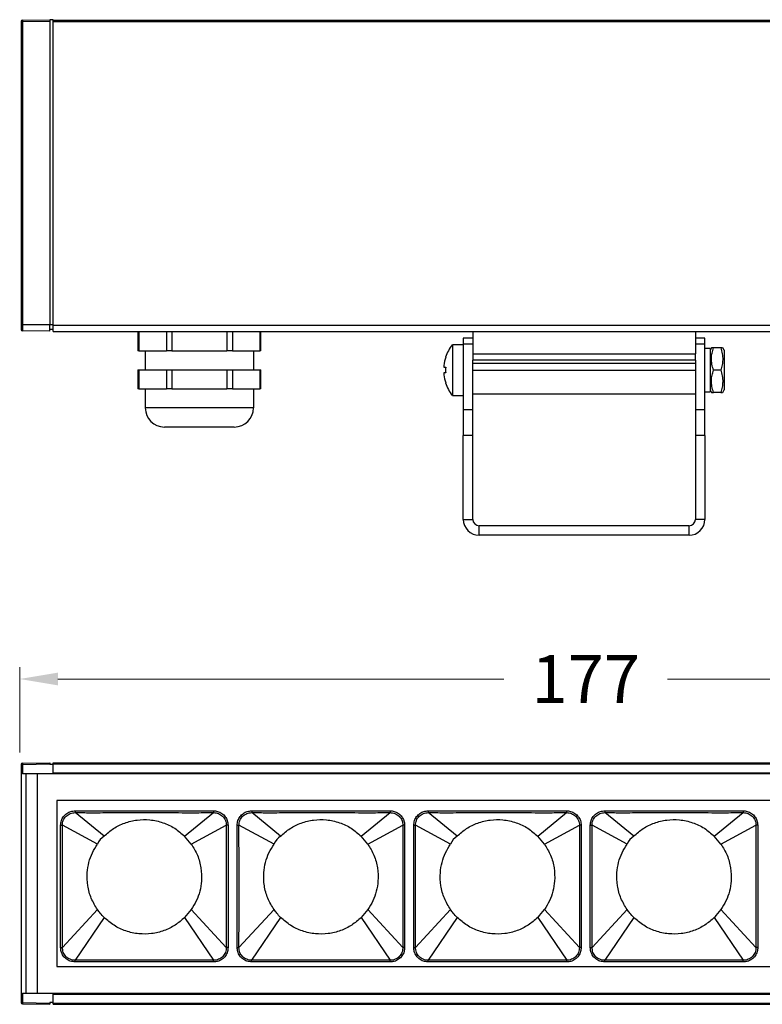
# Model space of a CAD drawing. Units: millimetres. Extents: x 40040 to 44763, y -2977 to 1012.
# Drawn here: x 42581 to 42698, y -237 to -82 of the extents above; entities that cross this region are included whole.
import ezdxf

# ---------------------------------------------------------------- set-up
doc = ezdxf.new("R2010")
doc.units = ezdxf.units.MM
doc.header["$LTSCALE"] = 0.5
doc.header["$PDSIZE"] = -1
doc.styles.add('ROMANS', font='romans.shx')
doc.dimstyles.new('3.0', dxfattribs={"dimscale": 3, "dimtxt": 2.5, "dimasz": 2, "dimexe": 0.625, "dimexo": 0.625, "dimgap": 1.25, "dimtad": 0, "dimdec": 0, "dimzin": 9, "dimdsep": 46, "dimtxsty": 'ROMANS', "dimcen": 0, "dimclrd": 130, "dimclre": 130, "dimclrt": 140, "dimadec": 1, "dimazin": 2, "dimtfac": 1, "dimtdec": 0, "dimtofl": 0, "dimtmove": 0, "dimatfit": 3, "dimfxl": 0.625, "dimtolj": 1, "dimtzin": 0, "dimlwd": 15, "dimlwe": 15, "dimarcsym": 0})

# ---------------------------------------------------------------- blocks, each defined once
blk = doc.blocks.new('*D81')
at = {"color": 130, "linetype": 'Continuous', "lineweight": 15, "transparency": 16777216}
for p, q in [((42581.13, -197.44), (42581.13, -184)), ((42759.13, -197.44), (42759.13, -184)), ((42587.13, -185.88), (42657.28, -185.88)), ((42753.13, -185.88), (42682.99, -185.88))]:
    blk.add_line(p, q, dxfattribs=at)
at = {"color": 130, "linetype": 'Continuous', "transparency": 16777216}
for points in [[(42587.13, -184.88), (42587.13, -186.88), (42581.13, -185.88)], [(42753.13, -184.88), (42753.13, -186.88), (42759.13, -185.88)]]:
    blk.add_solid(points, dxfattribs=at)
at = {"layer": 'Defpoints', "color": 0, "linetype": 'Continuous', "transparency": 16777216}
for p in [(42759.13, -185.88), (42581.13, -199.31), (42759.13, -199.31)]:
    blk.add_point(p, dxfattribs=at)
at = {"color": 140, "linetype": 'Continuous', "lineweight": 25, "transparency": 16777216, "insert": (42670.13, -185.88), "char_height": 7.5, "attachment_point": 5, "style": 'ROMANS'}
blk.add_mtext('\\A1;177', dxfattribs=at)

msp = doc.modelspace()

# ---------------------------------------------------------------- linework, layer by layer
at = {"color": 7, "linetype": 'Continuous', "lineweight": 25}
for p, q in [((42581.38, -82.48), (42581.38, -130.19)), ((42581.58, -82.48), (42581.38, -82.48)), ((42581.58, -82.28), (42585.88, -82.2)), ((42581.58, -82.48), (42585.88, -82.4)), ((42581.58, -82.48), (42581.58, -130.19)), ((42586.38, -82.19), (42585.88, -82.2)), ((42585.88, -82.2), (42585.88, -82.4)), ((42585.88, -82.4), (42585.88, -130.19)), ((42586.38, -82.19), (42586.38, -82.26)), ((42586.38, -82.46), (42586.38, -82.26)), ((42586.38, -82.26), (42753.88, -82.26)), ((42586.38, -82.46), (42753.88, -82.46)), ((42586.38, -130.25), (42586.38, -82.46)), ((42581.38, -130.19), (42581.38, -130.91)), ((42581.58, -130.19), (42581.38, -130.19)), ((42585.88, -130.19), (42581.58, -130.19)), ((42581.58, -130.19), (42581.58, -131.11)), ((42585.88, -131.19), (42581.58, -131.11)), ((42585.88, -131.19), (42585.88, -130.19)), ((42586.38, -130.19), (42585.88, -130.19)), ((42586.38, -130.89), (42585.88, -130.89)), ((42586.38, -130.25), (42753.88, -130.25)), ((42586.38, -131.25), (42586.38, -130.25)), ((42586.38, -131.25), (42753.88, -131.25)), ((42599.72, -131.25), (42599.72, -134.25)), ((42599.86, -131.25), (42599.86, -134.25)), ((42604.19, -131.25), (42604.19, -134.25)), ((42605.05, -131.25), (42605.05, -134.25)), ((42613.71, -131.25), (42613.71, -134.25)), ((42614.58, -131.25), (42614.58, -134.25)), ((42618.91, -131.25), (42618.91, -134.25)), ((42619.04, -134.25), (42619.04, -131.25)), ((42652.38, -131.25), (42652.38, -134.75)), ((42687.38, -131.25), (42687.38, -134.75)), ((42652.38, -132.3), (42650.88, -132.3)), ((42650.88, -132.3), (42650.88, -133.2)), ((42688.88, -132.3), (42687.38, -132.3)), ((42688.88, -133.2), (42688.88, -132.3)), ((42599.86, -134.25), (42599.72, -134.25)), ((42599.86, -134.25), (42604.19, -134.25)), ((42600.88, -134.25), (42600.88, -137.25)), ((42605.05, -134.25), (42604.19, -134.25)), ((42605.05, -134.25), (42613.71, -134.25)), ((42614.58, -134.25), (42613.71, -134.25)), ((42614.58, -134.25), (42618.91, -134.25)), ((42617.88, -134.25), (42617.88, -137.25)), ((42619.04, -134.25), (42618.91, -134.25)), ((42650.88, -133.3), (42649.16, -133.3)), ((42649.16, -133.3), (42649.16, -141.3)), ((42652.38, -133.2), (42650.88, -133.2)), ((42650.88, -133.2), (42650.88, -143.48)), ((42688.88, -133.2), (42687.38, -133.2)), ((42688.88, -143.48), (42688.88, -133.2)), ((42689.68, -133.9), (42688.88, -133.9)), ((42689.9, -133.8), (42689.68, -134.17)), ((42689.68, -133.9), (42689.68, -140.7)), ((42691.35, -133.8), (42690.21, -133.8)), ((42691.88, -134.17), (42691.67, -133.8)), ((42691.88, -134.17), (42691.88, -140.42)), ((42648.1, -135.28), (42648.12, -135.29)), ((42652.38, -134.75), (42687.38, -134.75)), ((42652.38, -134.75), (42652.38, -135.75)), ((42687.38, -135.75), (42652.38, -135.75)), ((42652.38, -143.48), (42652.38, -135.75)), ((42687.38, -136.25), (42652.38, -136.25)), ((42687.38, -135.75), (42687.38, -134.75)), ((42687.38, -135.75), (42687.38, -143.48)), ((42599.72, -137.25), (42599.72, -140.25)), ((42599.72, -137.25), (42599.86, -137.25)), ((42599.86, -137.25), (42599.86, -140.25)), ((42599.86, -137.25), (42602.02, -137.25)), ((42602.02, -137.25), (42604.19, -137.25)), ((42604.19, -137.25), (42604.19, -140.25)), ((42604.19, -137.25), (42605.05, -137.25)), ((42605.05, -137.25), (42605.05, -140.25)), ((42605.05, -137.25), (42609.38, -137.25)), ((42609.38, -137.25), (42613.71, -137.25)), ((42613.71, -137.25), (42613.71, -140.25)), ((42613.71, -137.25), (42614.58, -137.25)), ((42614.58, -137.25), (42614.58, -140.25)), ((42614.58, -137.25), (42616.74, -137.25)), ((42616.74, -137.25), (42618.91, -137.25)), ((42618.91, -137.25), (42618.91, -140.25)), ((42618.91, -137.25), (42619.04, -137.25)), ((42619.04, -140.25), (42619.04, -137.25)), ((42647.84, -136.86), (42648.12, -136.86)), ((42648.12, -137.74), (42647.84, -137.74)), ((42652.38, -137.3), (42687.38, -137.3)), ((42691.35, -137.3), (42690.21, -137.3)), ((42648.12, -139.3), (42648.1, -139.31)), ((42599.86, -140.25), (42599.72, -140.25)), ((42599.86, -140.25), (42602.02, -140.25)), ((42600.88, -140.25), (42600.88, -143.25)), ((42602.02, -140.25), (42604.19, -140.25)), ((42605.05, -140.25), (42604.19, -140.25)), ((42605.05, -140.25), (42609.38, -140.25)), ((42609.38, -140.25), (42613.71, -140.25)), ((42614.58, -140.25), (42613.71, -140.25)), ((42614.58, -140.25), (42616.74, -140.25)), ((42616.74, -140.25), (42618.91, -140.25)), ((42617.88, -140.25), (42617.88, -143.25)), ((42619.04, -140.25), (42618.91, -140.25)), ((42688.88, -140.7), (42689.68, -140.7)), ((42689.68, -140.42), (42689.9, -140.8)), ((42691.35, -140.8), (42690.21, -140.8)), ((42691.67, -140.8), (42691.88, -140.42)), ((42649.16, -141.3), (42650.88, -141.3)), ((42652.38, -141.05), (42687.38, -141.05)), ((42617.88, -143.25), (42600.88, -143.25)), ((42650.88, -143.48), (42650.88, -147.57)), ((42650.88, -143.48), (42652.38, -143.48)), ((42652.38, -147.57), (42652.38, -143.48)), ((42687.38, -143.48), (42688.88, -143.48)), ((42687.38, -143.48), (42687.38, -147.57)), ((42688.88, -147.57), (42688.88, -143.48)), ((42614.88, -146.25), (42603.88, -146.25)), ((42652.38, -147.57), (42650.88, -147.57)), ((42650.88, -160.78), (42650.88, -147.57)), ((42652.38, -160.78), (42652.38, -147.57)), ((42688.88, -147.57), (42687.38, -147.57)), ((42687.38, -147.57), (42687.38, -160.78)), ((42688.88, -147.57), (42688.88, -160.78)), ((42650.88, -160.78), (42652.38, -160.78)), ((42688.88, -160.78), (42687.38, -160.78)), ((42653.38, -163.28), (42653.38, -161.78)), ((42686.38, -161.78), (42653.38, -161.78)), ((42686.38, -163.28), (42686.38, -161.78)), ((42686.38, -163.28), (42653.38, -163.28)), ((42581.58, -199.31), (42581.38, -199.31)), ((42581.38, -199.31), (42581.38, -200.74)), ((42581.58, -199.11), (42585.88, -199.04)), ((42581.58, -199.31), (42585.88, -199.24)), ((42581.58, -199.31), (42581.58, -200.74)), ((42585.88, -199.04), (42585.88, -199.24)), ((42585.88, -199.24), (42585.88, -199.34)), ((42586.38, -199.34), (42585.88, -199.34)), ((42586.38, -199.24), (42586.38, -199.04)), ((42586.38, -199.04), (42753.88, -199.04)), ((42586.38, -199.24), (42753.88, -199.24)), ((42586.38, -199.24), (42586.38, -199.34)), ((42586.38, -200.74), (42586.38, -199.34)), ((42581.58, -200.74), (42581.38, -200.74)), ((42581.38, -200.74), (42581.38, -235.34)), ((42581.58, -200.74), (42586.38, -200.74)), ((42582.08, -200.74), (42582.08, -235.34)), ((42756.38, -200.79), (42583.88, -200.79)), ((42583.88, -200.79), (42583.88, -235.29)), ((42586.38, -200.64), (42753.88, -200.64)), ((42586.95, -204.99), (42586.95, -231.09)), ((42753.31, -204.99), (42586.95, -204.99)), ((42589.86, -206.6), (42589.86, -206.89)), ((42594.4, -210.59), (42589.86, -206.89)), ((42607.06, -210.59), (42611.61, -206.89)), ((42611.61, -206.6), (42611.61, -206.89)), ((42617.62, -206.6), (42617.62, -206.89)), ((42622.16, -210.59), (42617.62, -206.89)), ((42634.82, -210.59), (42639.37, -206.89)), ((42634.82, -210.59), (42639.37, -206.89)), ((42639.37, -206.6), (42639.37, -206.89)), ((42639.37, -206.6), (42639.37, -206.89)), ((42645.38, -206.6), (42645.38, -206.89)), ((42649.92, -210.59), (42645.38, -206.89)), ((42662.58, -210.59), (42667.13, -206.89)), ((42662.58, -210.59), (42667.13, -206.89)), ((42667.13, -206.6), (42667.13, -206.89)), ((42667.13, -206.6), (42667.13, -206.89)), ((42673.14, -206.6), (42673.14, -206.89)), ((42677.68, -210.59), (42673.14, -206.89)), ((42690.34, -210.59), (42694.89, -206.89)), ((42690.34, -210.59), (42694.89, -206.89)), ((42694.89, -206.6), (42694.89, -206.89)), ((42694.89, -206.6), (42694.89, -206.89)), ((42587.57, -208.89), (42587.85, -208.89)), ((42593.36, -211.83), (42587.85, -208.89)), ((42608.11, -211.83), (42613.62, -208.89)), ((42613.9, -208.89), (42613.62, -208.89)), ((42615.33, -208.89), (42615.61, -208.89)), ((42621.12, -211.83), (42615.61, -208.89)), ((42635.87, -211.83), (42641.38, -208.89)), ((42641.66, -208.89), (42641.38, -208.89)), ((42643.09, -208.89), (42643.37, -208.89)), ((42648.88, -211.83), (42643.37, -208.89)), ((42663.63, -211.83), (42669.14, -208.89)), ((42669.42, -208.89), (42669.14, -208.89)), ((42670.85, -208.89), (42671.13, -208.89)), ((42676.64, -211.83), (42671.13, -208.89)), ((42691.39, -211.83), (42696.9, -208.89)), ((42697.18, -208.89), (42696.9, -208.89)), ((42593.36, -222.14), (42587.85, -228.09)), ((42608.11, -222.14), (42613.62, -228.09)), ((42621.12, -222.14), (42615.61, -228.09)), ((42635.87, -222.14), (42641.38, -228.09)), ((42648.88, -222.14), (42643.37, -228.09)), ((42663.63, -222.14), (42669.14, -228.09)), ((42676.64, -222.14), (42671.13, -228.09)), ((42691.39, -222.14), (42696.9, -228.09)), ((42594.4, -223.39), (42589.84, -230.1)), ((42607.06, -223.39), (42611.62, -230.1)), ((42622.16, -223.39), (42617.6, -230.1)), ((42634.82, -223.39), (42639.38, -230.1)), ((42649.92, -223.39), (42645.36, -230.1)), ((42662.58, -223.39), (42667.14, -230.1)), ((42677.68, -223.39), (42673.12, -230.1)), ((42690.34, -223.39), (42694.9, -230.1)), ((42587.57, -228.09), (42587.85, -228.09)), ((42613.9, -228.09), (42613.62, -228.09)), ((42615.33, -228.09), (42615.61, -228.09)), ((42641.66, -228.09), (42641.38, -228.09)), ((42643.09, -228.09), (42643.37, -228.09)), ((42669.42, -228.09), (42669.14, -228.09)), ((42670.85, -228.09), (42671.13, -228.09)), ((42697.18, -228.09), (42696.9, -228.09)), ((42589.84, -230.37), (42589.84, -230.1)), ((42611.62, -230.37), (42611.62, -230.1)), ((42617.6, -230.37), (42617.6, -230.1)), ((42639.38, -230.37), (42639.38, -230.1)), ((42645.36, -230.37), (42645.36, -230.1)), ((42667.14, -230.37), (42667.14, -230.1)), ((42673.12, -230.37), (42673.12, -230.1)), ((42694.9, -230.37), (42694.9, -230.1)), ((42586.95, -231.09), (42753.31, -231.09)), ((42581.38, -235.34), (42581.38, -236.76)), ((42581.38, -235.34), (42581.58, -235.34)), ((42581.58, -235.34), (42581.58, -236.76)), ((42586.38, -235.34), (42581.58, -235.34)), ((42583.88, -235.29), (42756.38, -235.29)), ((42586.38, -236.74), (42586.38, -235.34)), ((42581.58, -236.76), (42581.38, -236.76)), ((42581.58, -236.76), (42585.88, -236.84)), ((42586.38, -236.74), (42585.88, -236.74)), ((42585.88, -236.74), (42585.88, -236.84)), ((42585.88, -236.84), (42585.88, -237.04)), ((42586.38, -235.44), (42753.88, -235.44)), ((42586.38, -236.84), (42586.38, -236.74)), ((42586.38, -236.84), (42753.88, -236.84)), ((42586.38, -237.04), (42586.38, -236.84)), ((42581.58, -236.96), (42585.88, -237.04)), ((42586.38, -237.04), (42753.88, -237.04))]:
    msp.add_line(p, q, dxfattribs=at)
for centre, radius, start, end in [((42581.58, -82.48), 0.2, 91, 180), ((42584.45, -82.38), 2.87, 178.0016, 181.9984), ((42581.58, -130.91), 0.2, 180, 269), ((42654.28, -137.3), 6.5, 142.0201, 161.9398), ((42654.28, -137.3), 6.49, 161.9676, 173.4478), ((42655.44, -137.3), 7.34, 176.5636, 183.4364), ((42654.28, -137.3), 6.49, 186.5522, 198.0324), ((42654.28, -137.3), 6.5, 198.0602, 217.9799), ((42603.88, -143.25), 3, 180, 270), ((42614.88, -143.25), 3, 270, 0), ((42653.38, -160.78), 2.5, 180, 270), ((42653.38, -160.78), 1, 180, 270), ((42686.38, -160.78), 2.5, 270, 0), ((42686.38, -160.78), 1, 270, 0), ((42581.58, -199.31), 0.2, 91, 180), ((42584.45, -199.21), 2.87, 178.0016, 181.9984), ((42581.58, -236.76), 0.2, 180, 269), ((42584.45, -236.86), 2.87, 178.0016, 181.9984)]:
    msp.add_arc(centre, radius, start, end, dxfattribs=at)
for centre, radius, start, end in [((42595.99, -212.99), 2.88, 123.4603, 156.2897), ((42536.79, -270.88), 92.59, 39.6217, 40.6283), ((42623.75, -212.99), 2.88, 123.4603, 156.2897), ((42564.55, -270.88), 92.59, 39.6217, 40.6283), ((42651.51, -212.99), 2.88, 123.4603, 156.2897), ((42592.31, -270.88), 92.59, 39.6217, 40.6283), ((42679.27, -212.99), 2.88, 123.4603, 156.2897), ((42620.07, -270.88), 92.59, 39.6217, 40.6283), ((42618.78, -231.84), 14.44, 137.7067, 144.1786), ((42646.54, -231.84), 14.44, 137.7067, 144.1786), ((42674.3, -231.84), 14.44, 137.7067, 144.1786), ((42702.06, -231.84), 14.44, 137.7067, 144.1786)]:
    msp.add_arc(centre, radius, start, end)
for points, knots in [([(42690.21, -137.3), (42690.12, -136.99), (42689.94, -136.38), (42689.87, -135.47), (42689.97, -134.6), (42690.13, -134.07), (42690.21, -133.8)], [0, 0, 0, 0, 0.264593, 0.534922, 0.76533, 1, 1, 1, 1]), ([(42690.21, -133.8), (42690.08, -133.8), (42689.91, -133.8), (42689.92, -133.8), (42689.92, -133.8)], [0, 0, 0, 0, 0.722061, 1, 1, 1, 1]), ([(42691.35, -133.8), (42691.44, -134.1), (42691.63, -134.72), (42691.69, -135.63), (42691.6, -136.49), (42691.44, -137.03), (42691.35, -137.3)], [0, 0, 0, 0, 0.264593, 0.534922, 0.76533, 1, 1, 1, 1]), ([(42691.64, -133.8), (42691.65, -133.8), (42691.66, -133.8), (42691.48, -133.8), (42691.35, -133.8)], [0, 0, 0, 0, 0.27791, 1, 1, 1, 1]), ([(42647.84, -136.56), (42647.84, -136.59), (42647.83, -136.66), (42647.83, -136.75), (42647.83, -136.81), (42647.83, -136.85), (42647.84, -136.86), (42647.84, -136.86)], [0, 0, 0, 0, 0.213614, 0.427296, 0.639458, 0.850959, 1, 1, 1, 1]), ([(42647.84, -137.74), (42647.84, -137.74), (42647.83, -137.75), (42647.83, -137.8), (42647.83, -137.87), (42647.83, -137.96), (42647.84, -138.01), (42647.84, -138.04)], [0, 0, 0, 0, 0.213614, 0.427296, 0.639458, 0.850959, 1, 1, 1, 1]), ([(42690.21, -140.8), (42690.12, -140.49), (42689.94, -139.88), (42689.87, -138.97), (42689.97, -138.1), (42690.13, -137.57), (42690.21, -137.3)], [0, 0, 0, 0, 0.264593, 0.534922, 0.76533, 1, 1, 1, 1]), ([(42691.35, -137.3), (42691.44, -137.6), (42691.63, -138.22), (42691.69, -139.13), (42691.6, -139.99), (42691.44, -140.53), (42691.35, -140.8)], [0, 0, 0, 0, 0.264593, 0.534922, 0.76533, 1, 1, 1, 1]), ([(42689.92, -140.8), (42689.92, -140.8), (42689.91, -140.8), (42690.08, -140.8), (42690.21, -140.8)], [0, 0, 0, 0, 0.27791, 1, 1, 1, 1]), ([(42691.35, -140.8), (42691.48, -140.8), (42691.66, -140.8), (42691.65, -140.8), (42691.65, -140.8)], [0, 0, 0, 0, 0.722061, 1, 1, 1, 1]), ([(42587.57, -208.89), (42587.59, -208.63), (42587.64, -208.14), (42588, -207.49), (42588.51, -207), (42589.16, -206.67), (42589.62, -206.63), (42589.86, -206.6)], [0, 0, 0, 0, 0.210555, 0.407779, 0.609556, 0.801657, 1, 1, 1, 1]), ([(42587.85, -208.89), (42587.86, -208.75), (42587.87, -208.49), (42587.98, -208.11), (42588.17, -207.76), (42588.42, -207.45), (42588.73, -207.21), (42589.2, -206.96), (42589.6, -206.92), (42589.86, -206.89)], [0, 0, 0, 0, 0.125192, 0.250409, 0.375672, 0.500951, 0.626161, 0.751299, 1, 1, 1, 1]), ([(42589.86, -206.6), (42590.19, -206.6), (42590.94, -206.6), (42592.21, -206.6), (42593.78, -206.6), (42595.61, -206.6), (42597.68, -206.6), (42599.89, -206.59), (42602.2, -206.59), (42604.43, -206.6), (42606.4, -206.6), (42608.05, -206.6), (42609.39, -206.6), (42610.54, -206.6), (42611.25, -206.6), (42611.61, -206.6)], [0, 0, 0, 0, 0.04613, 0.10333, 0.174539, 0.263458, 0.355853, 0.459187, 0.568529, 0.674435, 0.766564, 0.841424, 0.901839, 0.951038, 1, 1, 1, 1]), ([(42589.86, -206.89), (42590.17, -206.89), (42590.87, -206.9), (42592.03, -206.9), (42593.47, -206.9), (42595.22, -206.9), (42597.31, -206.89), (42599.69, -206.89), (42602.27, -206.89), (42604.8, -206.9), (42607.05, -206.9), (42608.85, -206.9), (42610.31, -206.9), (42611.18, -206.89), (42611.61, -206.89)], [0, 0, 0, 0, 0.043144, 0.095936, 0.160838, 0.240705, 0.338134, 0.44945, 0.568524, 0.694222, 0.798438, 0.879174, 0.94182, 1, 1, 1, 1]), ([(42611.61, -206.6), (42611.82, -206.62), (42612.28, -206.66), (42612.94, -206.98), (42613.47, -207.5), (42613.83, -208.15), (42613.87, -208.64), (42613.9, -208.89)], [0, 0, 0, 0, 0.176957, 0.390496, 0.594893, 0.791197, 1, 1, 1, 1]), ([(42611.61, -206.89), (42611.87, -206.92), (42612.27, -206.96), (42612.73, -207.21), (42613.04, -207.45), (42613.3, -207.76), (42613.48, -208.11), (42613.6, -208.49), (42613.61, -208.75), (42613.62, -208.89)], [0, 0, 0, 0, 0.24878, 0.373954, 0.49924, 0.624472, 0.749701, 0.87486, 1, 1, 1, 1]), ([(42615.33, -208.89), (42615.35, -208.63), (42615.4, -208.14), (42615.76, -207.49), (42616.27, -207), (42616.92, -206.67), (42617.38, -206.63), (42617.62, -206.6)], [0, 0, 0, 0, 0.210555, 0.407779, 0.609556, 0.801657, 1, 1, 1, 1]), ([(42615.61, -208.89), (42615.62, -208.75), (42615.63, -208.49), (42615.74, -208.11), (42615.93, -207.76), (42616.18, -207.45), (42616.49, -207.21), (42616.96, -206.96), (42617.36, -206.92), (42617.62, -206.89)], [0, 0, 0, 0, 0.125192, 0.250409, 0.375672, 0.500951, 0.626161, 0.751299, 1, 1, 1, 1]), ([(42617.62, -206.6), (42617.95, -206.6), (42618.7, -206.6), (42619.97, -206.6), (42621.54, -206.6), (42623.37, -206.6), (42625.44, -206.6), (42627.65, -206.59), (42629.96, -206.59), (42632.19, -206.6), (42634.16, -206.6), (42635.81, -206.6), (42637.15, -206.6), (42638.3, -206.6), (42639.01, -206.6), (42639.37, -206.6)], [0, 0, 0, 0, 0.04613, 0.10333, 0.174539, 0.263458, 0.355853, 0.459187, 0.568529, 0.674435, 0.766564, 0.841424, 0.901839, 0.951038, 1, 1, 1, 1]), ([(42617.62, -206.89), (42617.93, -206.89), (42618.63, -206.9), (42619.79, -206.9), (42621.23, -206.9), (42622.98, -206.9), (42625.07, -206.89), (42627.45, -206.89), (42630.03, -206.89), (42632.56, -206.9), (42634.81, -206.9), (42636.61, -206.9), (42638.07, -206.9), (42638.94, -206.89), (42639.37, -206.89)], [0, 0, 0, 0, 0.043144, 0.095936, 0.160838, 0.240705, 0.338134, 0.44945, 0.568524, 0.694222, 0.798438, 0.879174, 0.94182, 1, 1, 1, 1]), ([(42639.37, -206.6), (42639.58, -206.62), (42640.04, -206.66), (42640.7, -206.98), (42641.23, -207.5), (42641.59, -208.15), (42641.63, -208.64), (42641.66, -208.89)], [0, 0, 0, 0, 0.1769575, 0.3904957, 0.5948926, 0.7911967, 1, 1, 1, 1]), ([(42639.37, -206.89), (42639.63, -206.92), (42640.03, -206.96), (42640.49, -207.21), (42640.8, -207.45), (42641.06, -207.76), (42641.24, -208.11), (42641.36, -208.49), (42641.37, -208.75), (42641.38, -208.89)], [0, 0, 0, 0, 0.24878, 0.373954, 0.49924, 0.624472, 0.749701, 0.87486, 1, 1, 1, 1]), ([(42643.09, -208.89), (42643.11, -208.63), (42643.16, -208.14), (42643.52, -207.49), (42644.03, -207), (42644.68, -206.67), (42645.14, -206.63), (42645.38, -206.6)], [0, 0, 0, 0, 0.2105545, 0.4077793, 0.6095559, 0.8016568, 1, 1, 1, 1]), ([(42643.37, -208.89), (42643.38, -208.75), (42643.39, -208.49), (42643.5, -208.11), (42643.69, -207.76), (42643.94, -207.45), (42644.25, -207.21), (42644.72, -206.96), (42645.12, -206.92), (42645.38, -206.89)], [0, 0, 0, 0, 0.1251922, 0.2504087, 0.3756719, 0.5009514, 0.6261614, 0.7512991, 1, 1, 1, 1]), ([(42645.38, -206.6), (42645.71, -206.6), (42646.46, -206.6), (42647.73, -206.6), (42649.3, -206.6), (42651.13, -206.6), (42653.2, -206.6), (42655.41, -206.59), (42657.72, -206.59), (42659.95, -206.6), (42661.92, -206.6), (42663.57, -206.6), (42664.91, -206.6), (42666.06, -206.6), (42666.77, -206.6), (42667.13, -206.6)], [0, 0, 0, 0, 0.04613, 0.10333, 0.174539, 0.263458, 0.355853, 0.459187, 0.568529, 0.674435, 0.766564, 0.841424, 0.901839, 0.951038, 1, 1, 1, 1]), ([(42645.38, -206.89), (42645.69, -206.89), (42646.39, -206.9), (42647.55, -206.9), (42648.99, -206.9), (42650.74, -206.9), (42652.83, -206.89), (42655.21, -206.89), (42657.79, -206.89), (42660.32, -206.9), (42662.57, -206.9), (42664.37, -206.9), (42665.83, -206.9), (42666.7, -206.89), (42667.13, -206.89)], [0, 0, 0, 0, 0.043144, 0.095936, 0.160838, 0.240705, 0.338134, 0.44945, 0.568524, 0.694222, 0.798438, 0.879174, 0.94182, 1, 1, 1, 1]), ([(42667.13, -206.6), (42667.34, -206.62), (42667.8, -206.66), (42668.46, -206.98), (42668.99, -207.5), (42669.35, -208.15), (42669.39, -208.64), (42669.42, -208.89)], [0, 0, 0, 0, 0.176957, 0.390496, 0.594893, 0.791197, 1, 1, 1, 1]), ([(42667.13, -206.89), (42667.39, -206.92), (42667.79, -206.96), (42668.25, -207.21), (42668.56, -207.45), (42668.82, -207.76), (42669, -208.11), (42669.12, -208.49), (42669.13, -208.75), (42669.14, -208.89)], [0, 0, 0, 0, 0.24878, 0.373954, 0.49924, 0.624472, 0.749701, 0.87486, 1, 1, 1, 1]), ([(42670.85, -208.89), (42670.87, -208.63), (42670.92, -208.14), (42671.28, -207.49), (42671.79, -207), (42672.44, -206.67), (42672.9, -206.63), (42673.14, -206.6)], [0, 0, 0, 0, 0.210555, 0.407779, 0.609556, 0.801657, 1, 1, 1, 1]), ([(42671.13, -208.89), (42671.14, -208.75), (42671.15, -208.49), (42671.26, -208.11), (42671.45, -207.76), (42671.7, -207.45), (42672.01, -207.21), (42672.48, -206.96), (42672.88, -206.92), (42673.14, -206.89)], [0, 0, 0, 0, 0.125192, 0.250409, 0.375672, 0.500951, 0.626161, 0.751299, 1, 1, 1, 1]), ([(42673.14, -206.6), (42673.47, -206.6), (42674.22, -206.6), (42675.49, -206.6), (42677.06, -206.6), (42678.89, -206.6), (42680.96, -206.6), (42683.17, -206.59), (42685.48, -206.59), (42687.71, -206.6), (42689.68, -206.6), (42691.33, -206.6), (42692.67, -206.6), (42693.82, -206.6), (42694.53, -206.6), (42694.89, -206.6)], [0, 0, 0, 0, 0.0461299, 0.1033302, 0.1745388, 0.2634578, 0.3558528, 0.4591868, 0.5685291, 0.6744351, 0.7665642, 0.8414237, 0.9018392, 0.9510381, 1, 1, 1, 1]), ([(42673.14, -206.89), (42673.45, -206.89), (42674.15, -206.9), (42675.31, -206.9), (42676.75, -206.9), (42678.5, -206.9), (42680.59, -206.89), (42682.97, -206.89), (42685.55, -206.89), (42688.08, -206.9), (42690.33, -206.9), (42692.13, -206.9), (42693.59, -206.9), (42694.46, -206.89), (42694.89, -206.89)], [0, 0, 0, 0, 0.043144, 0.095936, 0.160838, 0.240705, 0.338134, 0.44945, 0.568524, 0.694222, 0.798438, 0.879174, 0.94182, 1, 1, 1, 1]), ([(42694.89, -206.6), (42695.1, -206.62), (42695.56, -206.66), (42696.22, -206.98), (42696.75, -207.5), (42697.11, -208.15), (42697.15, -208.64), (42697.18, -208.89)], [0, 0, 0, 0, 0.176957, 0.390496, 0.594893, 0.791197, 1, 1, 1, 1]), ([(42694.89, -206.89), (42695.15, -206.92), (42695.55, -206.96), (42696.01, -207.21), (42696.32, -207.45), (42696.58, -207.76), (42696.76, -208.11), (42696.88, -208.49), (42696.89, -208.75), (42696.9, -208.89)], [0, 0, 0, 0, 0.24878, 0.373954, 0.49924, 0.624472, 0.749701, 0.87486, 1, 1, 1, 1]), ([(42587.57, -228.09), (42587.57, -227.53), (42587.57, -226.32), (42587.57, -224.36), (42587.57, -222.18), (42587.57, -219.73), (42587.57, -217.24), (42587.57, -214.9), (42587.57, -212.98), (42587.57, -211.43), (42587.57, -210.1), (42587.57, -209.29), (42587.57, -208.89)], [0, 0, 0, 0, 0.087988, 0.189345, 0.305787, 0.4277, 0.57239, 0.694353, 0.793521, 0.872821, 0.936821, 1, 1, 1, 1]), ([(42587.85, -228.09), (42587.85, -227.53), (42587.85, -226.32), (42587.86, -224.36), (42587.86, -222.18), (42587.86, -219.73), (42587.86, -217.24), (42587.86, -214.9), (42587.86, -212.98), (42587.85, -211.43), (42587.85, -210.1), (42587.85, -209.29), (42587.85, -208.89)], [0, 0, 0, 0, 0.08799, 0.18935, 0.305791, 0.427702, 0.572388, 0.694349, 0.793516, 0.872817, 0.936819, 1, 1, 1, 1]), ([(42594.4, -210.59), (42594.88, -210.17), (42595.85, -209.32), (42597.63, -208.47), (42599.58, -207.99), (42601.63, -207.95), (42603.66, -208.4), (42605.54, -209.26), (42606.56, -210.15), (42607.06, -210.59)], [0, 0, 0, 0, 0.135419, 0.275325, 0.417971, 0.561614, 0.711235, 0.858033, 1, 1, 1, 1]), ([(42613.62, -208.89), (42613.62, -209.45), (42613.61, -210.66), (42613.61, -212.61), (42613.61, -214.78), (42613.61, -217.23), (42613.61, -219.72), (42613.61, -222.07), (42613.61, -224), (42613.61, -225.55), (42613.62, -226.87), (42613.62, -227.69), (42613.62, -228.09)], [0, 0, 0, 0, 0.087792, 0.188919, 0.305187, 0.427073, 0.57188, 0.694016, 0.793314, 0.87269, 0.936748, 1, 1, 1, 1]), ([(42613.9, -208.89), (42613.9, -209.45), (42613.9, -210.66), (42613.9, -212.61), (42613.9, -214.78), (42613.9, -217.23), (42613.9, -219.72), (42613.9, -222.07), (42613.9, -224), (42613.9, -225.55), (42613.9, -226.87), (42613.9, -227.69), (42613.9, -228.09)], [0, 0, 0, 0, 0.08779, 0.188914, 0.305183, 0.42707, 0.571882, 0.694021, 0.793319, 0.872694, 0.936751, 1, 1, 1, 1]), ([(42615.33, -228.09), (42615.33, -227.53), (42615.33, -226.32), (42615.33, -224.36), (42615.33, -222.18), (42615.33, -219.73), (42615.33, -217.24), (42615.33, -214.9), (42615.33, -212.98), (42615.33, -211.43), (42615.33, -210.1), (42615.33, -209.29), (42615.33, -208.89)], [0, 0, 0, 0, 0.087988, 0.189345, 0.305787, 0.4277, 0.57239, 0.694353, 0.793521, 0.872821, 0.936821, 1, 1, 1, 1]), ([(42615.61, -228.09), (42615.61, -227.53), (42615.61, -226.32), (42615.62, -224.36), (42615.62, -222.18), (42615.62, -219.73), (42615.62, -217.24), (42615.62, -214.9), (42615.62, -212.98), (42615.61, -211.43), (42615.61, -210.1), (42615.61, -209.29), (42615.61, -208.89)], [0, 0, 0, 0, 0.08799, 0.18935, 0.305791, 0.427702, 0.572388, 0.694349, 0.793516, 0.872817, 0.936819, 1, 1, 1, 1]), ([(42622.16, -210.59), (42622.64, -210.17), (42623.61, -209.32), (42625.39, -208.47), (42627.34, -207.99), (42629.39, -207.95), (42631.42, -208.4), (42633.3, -209.26), (42634.32, -210.15), (42634.82, -210.59)], [0, 0, 0, 0, 0.135419, 0.275325, 0.417971, 0.561614, 0.711235, 0.858033, 1, 1, 1, 1]), ([(42641.38, -208.89), (42641.38, -209.45), (42641.37, -210.66), (42641.37, -212.61), (42641.37, -214.78), (42641.37, -217.23), (42641.37, -219.72), (42641.37, -222.07), (42641.37, -224), (42641.37, -225.55), (42641.38, -226.87), (42641.38, -227.69), (42641.38, -228.09)], [0, 0, 0, 0, 0.087792, 0.188919, 0.305187, 0.427073, 0.57188, 0.694016, 0.793314, 0.87269, 0.936748, 1, 1, 1, 1]), ([(42641.66, -208.89), (42641.66, -209.45), (42641.66, -210.66), (42641.66, -212.61), (42641.66, -214.78), (42641.66, -217.23), (42641.66, -219.72), (42641.66, -222.07), (42641.66, -224), (42641.66, -225.55), (42641.66, -226.87), (42641.66, -227.69), (42641.66, -228.09)], [0, 0, 0, 0, 0.08779, 0.188914, 0.305183, 0.42707, 0.571882, 0.694021, 0.793319, 0.872694, 0.936751, 1, 1, 1, 1]), ([(42643.09, -228.09), (42643.09, -227.53), (42643.09, -226.32), (42643.09, -224.36), (42643.09, -222.18), (42643.09, -219.73), (42643.09, -217.24), (42643.09, -214.9), (42643.09, -212.98), (42643.09, -211.43), (42643.09, -210.1), (42643.09, -209.29), (42643.09, -208.89)], [0, 0, 0, 0, 0.087988, 0.189345, 0.305787, 0.4277, 0.57239, 0.694353, 0.793521, 0.872821, 0.936821, 1, 1, 1, 1]), ([(42643.37, -228.09), (42643.37, -227.53), (42643.37, -226.32), (42643.38, -224.36), (42643.38, -222.18), (42643.38, -219.73), (42643.38, -217.24), (42643.38, -214.9), (42643.38, -212.98), (42643.37, -211.43), (42643.37, -210.1), (42643.37, -209.29), (42643.37, -208.89)], [0, 0, 0, 0, 0.08799, 0.18935, 0.305791, 0.427702, 0.572388, 0.694349, 0.793516, 0.872817, 0.936819, 1, 1, 1, 1]), ([(42649.92, -210.59), (42650.4, -210.17), (42651.37, -209.32), (42653.15, -208.47), (42655.1, -207.99), (42657.15, -207.95), (42659.18, -208.4), (42661.06, -209.26), (42662.08, -210.15), (42662.58, -210.59)], [0, 0, 0, 0, 0.135419, 0.275325, 0.417971, 0.561614, 0.711235, 0.858033, 1, 1, 1, 1]), ([(42669.14, -208.89), (42669.14, -209.45), (42669.13, -210.66), (42669.13, -212.61), (42669.13, -214.78), (42669.13, -217.23), (42669.13, -219.72), (42669.13, -222.07), (42669.13, -224), (42669.13, -225.55), (42669.14, -226.87), (42669.14, -227.69), (42669.14, -228.09)], [0, 0, 0, 0, 0.087792, 0.188919, 0.305187, 0.427073, 0.57188, 0.694016, 0.793314, 0.87269, 0.936748, 1, 1, 1, 1]), ([(42669.42, -208.89), (42669.42, -209.45), (42669.42, -210.66), (42669.42, -212.61), (42669.42, -214.78), (42669.42, -217.23), (42669.42, -219.72), (42669.42, -222.07), (42669.42, -224), (42669.42, -225.55), (42669.42, -226.87), (42669.42, -227.69), (42669.42, -228.09)], [0, 0, 0, 0, 0.08779, 0.188914, 0.305183, 0.42707, 0.571882, 0.694021, 0.793319, 0.872694, 0.936751, 1, 1, 1, 1]), ([(42670.85, -228.09), (42670.85, -227.53), (42670.85, -226.32), (42670.85, -224.36), (42670.85, -222.18), (42670.85, -219.73), (42670.85, -217.24), (42670.85, -214.9), (42670.85, -212.98), (42670.85, -211.43), (42670.85, -210.1), (42670.85, -209.29), (42670.85, -208.89)], [0, 0, 0, 0, 0.087988, 0.189345, 0.305787, 0.4277, 0.57239, 0.694353, 0.793521, 0.872821, 0.936821, 1, 1, 1, 1]), ([(42671.13, -228.09), (42671.13, -227.53), (42671.13, -226.32), (42671.14, -224.36), (42671.14, -222.18), (42671.14, -219.73), (42671.14, -217.24), (42671.14, -214.9), (42671.14, -212.98), (42671.13, -211.43), (42671.13, -210.1), (42671.13, -209.29), (42671.13, -208.89)], [0, 0, 0, 0, 0.08799, 0.18935, 0.305791, 0.427702, 0.572388, 0.694349, 0.793516, 0.872817, 0.936819, 1, 1, 1, 1]), ([(42677.68, -210.59), (42678.16, -210.17), (42679.13, -209.32), (42680.91, -208.47), (42682.86, -207.99), (42684.91, -207.95), (42686.94, -208.4), (42688.82, -209.26), (42689.84, -210.15), (42690.34, -210.59)], [0, 0, 0, 0, 0.135419, 0.275325, 0.417971, 0.561614, 0.711235, 0.858033, 1, 1, 1, 1]), ([(42696.9, -208.89), (42696.9, -209.45), (42696.89, -210.66), (42696.89, -212.61), (42696.89, -214.78), (42696.89, -217.23), (42696.89, -219.72), (42696.89, -222.07), (42696.89, -224), (42696.89, -225.55), (42696.9, -226.87), (42696.9, -227.69), (42696.9, -228.09)], [0, 0, 0, 0, 0.087792, 0.188919, 0.305187, 0.427073, 0.57188, 0.694016, 0.793314, 0.87269, 0.936748, 1, 1, 1, 1]), ([(42697.18, -208.89), (42697.18, -209.45), (42697.18, -210.66), (42697.18, -212.61), (42697.18, -214.78), (42697.18, -217.23), (42697.18, -219.72), (42697.18, -222.07), (42697.18, -224), (42697.18, -225.55), (42697.18, -226.87), (42697.18, -227.69), (42697.18, -228.09)], [0, 0, 0, 0, 0.08779, 0.188914, 0.305183, 0.42707, 0.571882, 0.694021, 0.793319, 0.872694, 0.936751, 1, 1, 1, 1]), ([(42593.36, -222.14), (42593.01, -221.56), (42592.3, -220.4), (42591.77, -218.39), (42591.68, -216.47), (42591.98, -214.72), (42592.51, -213.19), (42593.08, -212.28), (42593.36, -211.83)], [0, 0, 0, 0, 0.18433, 0.371778, 0.5605, 0.708596, 0.855377, 1, 1, 1, 1]), ([(42608.11, -211.83), (42608.46, -212.41), (42609.17, -213.58), (42609.7, -215.58), (42609.78, -217.51), (42609.49, -219.26), (42608.96, -220.79), (42608.39, -221.69), (42608.11, -222.14)], [0, 0, 0, 0, 0.18433, 0.371778, 0.5605, 0.708596, 0.855377, 1, 1, 1, 1]), ([(42621.12, -222.14), (42620.77, -221.56), (42620.06, -220.4), (42619.53, -218.39), (42619.44, -216.47), (42619.74, -214.72), (42620.27, -213.19), (42620.84, -212.28), (42621.12, -211.83)], [0, 0, 0, 0, 0.18433, 0.371778, 0.5605, 0.708596, 0.855377, 1, 1, 1, 1]), ([(42635.87, -211.83), (42636.22, -212.41), (42636.93, -213.58), (42637.46, -215.58), (42637.54, -217.51), (42637.25, -219.26), (42636.72, -220.79), (42636.15, -221.69), (42635.87, -222.14)], [0, 0, 0, 0, 0.18433, 0.371778, 0.5605, 0.708596, 0.855377, 1, 1, 1, 1]), ([(42648.88, -222.14), (42648.53, -221.56), (42647.82, -220.4), (42647.29, -218.39), (42647.2, -216.47), (42647.5, -214.72), (42648.03, -213.19), (42648.6, -212.28), (42648.88, -211.83)], [0, 0, 0, 0, 0.18433, 0.371778, 0.5605, 0.708596, 0.855377, 1, 1, 1, 1]), ([(42663.63, -211.83), (42663.98, -212.41), (42664.69, -213.58), (42665.22, -215.58), (42665.3, -217.51), (42665.01, -219.26), (42664.48, -220.79), (42663.91, -221.69), (42663.63, -222.14)], [0, 0, 0, 0, 0.18433, 0.371778, 0.5605, 0.708596, 0.855377, 1, 1, 1, 1]), ([(42676.64, -222.14), (42676.29, -221.56), (42675.58, -220.4), (42675.05, -218.39), (42674.96, -216.47), (42675.26, -214.72), (42675.79, -213.19), (42676.36, -212.28), (42676.64, -211.83)], [0, 0, 0, 0, 0.18433, 0.371778, 0.5605, 0.708596, 0.855377, 1, 1, 1, 1]), ([(42691.39, -211.83), (42691.74, -212.41), (42692.45, -213.58), (42692.98, -215.58), (42693.06, -217.51), (42692.77, -219.26), (42692.24, -220.79), (42691.67, -221.69), (42691.39, -222.14)], [0, 0, 0, 0, 0.18433, 0.371778, 0.5605, 0.708596, 0.855377, 1, 1, 1, 1]), ([(42594.4, -223.39), (42594.19, -223.17), (42593.82, -222.77), (42593.5, -222.33), (42593.36, -222.14)], [0, 0, 0, 0, 0.562945, 1, 1, 1, 1]), ([(42622.16, -223.39), (42621.95, -223.17), (42621.58, -222.77), (42621.26, -222.33), (42621.12, -222.14)], [0, 0, 0, 0, 0.562945, 1, 1, 1, 1]), ([(42649.92, -223.39), (42649.71, -223.17), (42649.34, -222.77), (42649.02, -222.33), (42648.88, -222.14)], [0, 0, 0, 0, 0.562945, 1, 1, 1, 1]), ([(42677.68, -223.39), (42677.47, -223.17), (42677.1, -222.77), (42676.78, -222.33), (42676.64, -222.14)], [0, 0, 0, 0, 0.562945, 1, 1, 1, 1]), ([(42607.06, -223.39), (42606.59, -223.8), (42605.61, -224.65), (42603.83, -225.51), (42601.89, -225.99), (42599.83, -226.02), (42597.81, -225.58), (42595.93, -224.71), (42594.91, -223.82), (42594.4, -223.39)], [0, 0, 0, 0, 0.1354187, 0.2753245, 0.417971, 0.5616135, 0.7112349, 0.8580327, 1, 1, 1, 1]), ([(42634.82, -223.39), (42634.35, -223.8), (42633.37, -224.65), (42631.59, -225.51), (42629.65, -225.99), (42627.59, -226.02), (42625.57, -225.58), (42623.69, -224.71), (42622.67, -223.82), (42622.16, -223.39)], [0, 0, 0, 0, 0.1354187, 0.2753245, 0.417971, 0.5616135, 0.7112349, 0.8580327, 1, 1, 1, 1]), ([(42662.58, -223.39), (42662.11, -223.8), (42661.13, -224.65), (42659.35, -225.51), (42657.41, -225.99), (42655.35, -226.02), (42653.33, -225.58), (42651.45, -224.71), (42650.43, -223.82), (42649.92, -223.39)], [0, 0, 0, 0, 0.1354187, 0.2753245, 0.417971, 0.5616135, 0.7112349, 0.8580327, 1, 1, 1, 1]), ([(42690.34, -223.39), (42689.87, -223.8), (42688.89, -224.65), (42687.11, -225.51), (42685.17, -225.99), (42683.11, -226.02), (42681.09, -225.58), (42679.21, -224.71), (42678.19, -223.82), (42677.68, -223.39)], [0, 0, 0, 0, 0.1354187, 0.2753245, 0.417971, 0.5616135, 0.7112349, 0.8580327, 1, 1, 1, 1]), ([(42589.84, -230.37), (42589.59, -230.35), (42589.08, -230.3), (42588.44, -229.93), (42587.94, -229.41), (42587.62, -228.77), (42587.59, -228.3), (42587.57, -228.09)], [0, 0, 0, 0, 0.215728, 0.419719, 0.606019, 0.825473, 1, 1, 1, 1]), ([(42589.84, -230.1), (42589.71, -230.1), (42589.45, -230.09), (42589.06, -229.97), (42588.71, -229.79), (42588.4, -229.54), (42588.15, -229.23), (42587.91, -228.75), (42587.87, -228.36), (42587.85, -228.09)], [0, 0, 0, 0, 0.125084, 0.250292, 0.3756, 0.500877, 0.62616, 0.751328, 1, 1, 1, 1]), ([(42613.9, -228.09), (42613.88, -228.31), (42613.84, -228.78), (42613.51, -229.44), (42612.97, -229.99), (42612.31, -230.32), (42611.84, -230.36), (42611.62, -230.37)], [0, 0, 0, 0, 0.1838508, 0.395518, 0.6017553, 0.8222803, 1, 1, 1, 1]), ([(42613.62, -228.09), (42613.6, -228.36), (42613.56, -228.75), (42613.31, -229.23), (42613.06, -229.54), (42612.76, -229.79), (42612.4, -229.97), (42612.02, -230.09), (42611.76, -230.1), (42611.62, -230.1)], [0, 0, 0, 0, 0.248727, 0.373945, 0.49924, 0.624561, 0.74987, 0.874993, 1, 1, 1, 1]), ([(42617.6, -230.37), (42617.35, -230.35), (42616.84, -230.3), (42616.2, -229.93), (42615.7, -229.41), (42615.38, -228.77), (42615.35, -228.3), (42615.33, -228.09)], [0, 0, 0, 0, 0.2157277, 0.4197187, 0.6060192, 0.825473, 1, 1, 1, 1]), ([(42617.6, -230.1), (42617.47, -230.1), (42617.21, -230.09), (42616.82, -229.97), (42616.47, -229.79), (42616.16, -229.54), (42615.91, -229.23), (42615.67, -228.75), (42615.63, -228.36), (42615.61, -228.09)], [0, 0, 0, 0, 0.125084, 0.250292, 0.3756, 0.500877, 0.62616, 0.751328, 1, 1, 1, 1]), ([(42641.66, -228.09), (42641.64, -228.31), (42641.6, -228.78), (42641.27, -229.44), (42640.73, -229.99), (42640.07, -230.32), (42639.6, -230.36), (42639.38, -230.37)], [0, 0, 0, 0, 0.183851, 0.395518, 0.601755, 0.82228, 1, 1, 1, 1]), ([(42641.38, -228.09), (42641.36, -228.36), (42641.32, -228.75), (42641.07, -229.23), (42640.82, -229.54), (42640.52, -229.79), (42640.16, -229.97), (42639.78, -230.09), (42639.52, -230.1), (42639.38, -230.1)], [0, 0, 0, 0, 0.248727, 0.373945, 0.49924, 0.624561, 0.74987, 0.874993, 1, 1, 1, 1]), ([(42645.36, -230.37), (42645.11, -230.35), (42644.6, -230.3), (42643.96, -229.93), (42643.46, -229.41), (42643.14, -228.77), (42643.11, -228.3), (42643.09, -228.09)], [0, 0, 0, 0, 0.215728, 0.419719, 0.606019, 0.825473, 1, 1, 1, 1]), ([(42645.36, -230.1), (42645.23, -230.1), (42644.97, -230.09), (42644.58, -229.97), (42644.23, -229.79), (42643.92, -229.54), (42643.67, -229.23), (42643.43, -228.75), (42643.39, -228.36), (42643.37, -228.09)], [0, 0, 0, 0, 0.125084, 0.250292, 0.3756, 0.500877, 0.62616, 0.751328, 1, 1, 1, 1]), ([(42669.42, -228.09), (42669.4, -228.31), (42669.36, -228.78), (42669.03, -229.44), (42668.49, -229.99), (42667.83, -230.32), (42667.36, -230.36), (42667.14, -230.37)], [0, 0, 0, 0, 0.183851, 0.395518, 0.601755, 0.82228, 1, 1, 1, 1]), ([(42669.14, -228.09), (42669.12, -228.36), (42669.08, -228.75), (42668.83, -229.23), (42668.58, -229.54), (42668.28, -229.79), (42667.92, -229.97), (42667.54, -230.09), (42667.28, -230.1), (42667.14, -230.1)], [0, 0, 0, 0, 0.248727, 0.373945, 0.49924, 0.624561, 0.74987, 0.874993, 1, 1, 1, 1]), ([(42673.12, -230.37), (42672.87, -230.35), (42672.36, -230.3), (42671.72, -229.93), (42671.22, -229.41), (42670.9, -228.77), (42670.87, -228.3), (42670.85, -228.09)], [0, 0, 0, 0, 0.2157277, 0.4197187, 0.6060192, 0.825473, 1, 1, 1, 1]), ([(42673.12, -230.1), (42672.99, -230.1), (42672.73, -230.09), (42672.34, -229.97), (42671.99, -229.79), (42671.68, -229.54), (42671.43, -229.23), (42671.19, -228.75), (42671.15, -228.36), (42671.13, -228.09)], [0, 0, 0, 0, 0.125084, 0.250292, 0.3756, 0.500877, 0.62616, 0.751328, 1, 1, 1, 1]), ([(42697.18, -228.09), (42697.16, -228.31), (42697.12, -228.78), (42696.79, -229.44), (42696.25, -229.99), (42695.59, -230.32), (42695.12, -230.36), (42694.9, -230.37)], [0, 0, 0, 0, 0.1838508, 0.395518, 0.6017553, 0.8222803, 1, 1, 1, 1]), ([(42696.9, -228.09), (42696.88, -228.36), (42696.84, -228.75), (42696.59, -229.23), (42696.34, -229.54), (42696.04, -229.79), (42695.68, -229.97), (42695.3, -230.09), (42695.04, -230.1), (42694.9, -230.1)], [0, 0, 0, 0, 0.248727, 0.373945, 0.49924, 0.624561, 0.74987, 0.874993, 1, 1, 1, 1]), ([(42611.62, -230.1), (42611.31, -230.1), (42610.62, -230.1), (42609.45, -230.09), (42608.01, -230.09), (42606.24, -230.09), (42604.13, -230.08), (42601.73, -230.08), (42599.13, -230.08), (42596.59, -230.09), (42594.34, -230.09), (42592.56, -230.09), (42591.12, -230.1), (42590.26, -230.1), (42589.84, -230.1)], [0, 0, 0, 0, 0.042994, 0.095896, 0.161057, 0.241347, 0.339482, 0.451646, 0.571511, 0.697556, 0.801353, 0.881388, 0.943234, 1, 1, 1, 1]), ([(42611.62, -230.37), (42611.29, -230.37), (42610.54, -230.37), (42609.27, -230.37), (42607.69, -230.37), (42605.84, -230.37), (42603.76, -230.37), (42601.53, -230.37), (42599.2, -230.37), (42596.97, -230.37), (42594.99, -230.37), (42593.35, -230.37), (42592.02, -230.37), (42590.89, -230.37), (42590.19, -230.37), (42589.84, -230.37)], [0, 0, 0, 0, 0.045983, 0.103319, 0.174825, 0.264263, 0.357339, 0.461457, 0.571515, 0.67776, 0.769665, 0.843999, 0.903779, 0.952267, 1, 1, 1, 1]), ([(42639.38, -230.1), (42639.07, -230.1), (42638.38, -230.1), (42637.21, -230.09), (42635.77, -230.09), (42634, -230.09), (42631.89, -230.08), (42629.49, -230.08), (42626.89, -230.08), (42624.35, -230.09), (42622.1, -230.09), (42620.32, -230.09), (42618.88, -230.1), (42618.02, -230.1), (42617.6, -230.1)], [0, 0, 0, 0, 0.0429937, 0.0958956, 0.1610567, 0.2413466, 0.3394818, 0.4516457, 0.5715112, 0.6975555, 0.8013526, 0.8813875, 0.943234, 1, 1, 1, 1]), ([(42639.38, -230.37), (42639.05, -230.37), (42638.3, -230.37), (42637.03, -230.37), (42635.45, -230.37), (42633.6, -230.37), (42631.52, -230.37), (42629.29, -230.37), (42626.96, -230.37), (42624.73, -230.37), (42622.75, -230.37), (42621.11, -230.37), (42619.78, -230.37), (42618.65, -230.37), (42617.95, -230.37), (42617.6, -230.37)], [0, 0, 0, 0, 0.045983, 0.103319, 0.174825, 0.264263, 0.357339, 0.461457, 0.571515, 0.67776, 0.769665, 0.843999, 0.903779, 0.952267, 1, 1, 1, 1]), ([(42667.14, -230.1), (42666.83, -230.1), (42666.14, -230.1), (42664.97, -230.09), (42663.53, -230.09), (42661.76, -230.09), (42659.65, -230.08), (42657.25, -230.08), (42654.65, -230.08), (42652.11, -230.09), (42649.86, -230.09), (42648.08, -230.09), (42646.64, -230.1), (42645.78, -230.1), (42645.36, -230.1)], [0, 0, 0, 0, 0.042994, 0.095896, 0.161057, 0.241347, 0.339482, 0.451646, 0.571511, 0.697556, 0.801353, 0.881388, 0.943234, 1, 1, 1, 1]), ([(42667.14, -230.37), (42666.81, -230.37), (42666.06, -230.37), (42664.79, -230.37), (42663.21, -230.37), (42661.36, -230.37), (42659.28, -230.37), (42657.05, -230.37), (42654.72, -230.37), (42652.49, -230.37), (42650.51, -230.37), (42648.87, -230.37), (42647.54, -230.37), (42646.41, -230.37), (42645.71, -230.37), (42645.36, -230.37)], [0, 0, 0, 0, 0.045983, 0.103319, 0.174825, 0.264263, 0.357339, 0.461457, 0.571515, 0.67776, 0.769665, 0.843999, 0.903779, 0.952267, 1, 1, 1, 1]), ([(42694.9, -230.1), (42694.59, -230.1), (42693.9, -230.1), (42692.73, -230.09), (42691.29, -230.09), (42689.52, -230.09), (42687.41, -230.08), (42685.01, -230.08), (42682.41, -230.08), (42679.87, -230.09), (42677.62, -230.09), (42675.84, -230.09), (42674.4, -230.1), (42673.54, -230.1), (42673.12, -230.1)], [0, 0, 0, 0, 0.042994, 0.095896, 0.161057, 0.241347, 0.339482, 0.451646, 0.571511, 0.697556, 0.801353, 0.881388, 0.943234, 1, 1, 1, 1]), ([(42694.9, -230.37), (42694.57, -230.37), (42693.82, -230.37), (42692.55, -230.37), (42690.97, -230.37), (42689.12, -230.37), (42687.04, -230.37), (42684.81, -230.37), (42682.48, -230.37), (42680.25, -230.37), (42678.27, -230.37), (42676.63, -230.37), (42675.3, -230.37), (42674.17, -230.37), (42673.47, -230.37), (42673.12, -230.37)], [0, 0, 0, 0, 0.045983, 0.103319, 0.174825, 0.264263, 0.357339, 0.461457, 0.571515, 0.67776, 0.769665, 0.843999, 0.903779, 0.952267, 1, 1, 1, 1])]:
    msp.add_open_spline(points, degree=3, knots=knots, dxfattribs=at)

# ---------------------------------------------------------------- dimensions: what is measured, and where the dimension line sits
dim = msp.add_linear_dim(base=(42759.13, -185.88), p1=(42581.13, -199.31), p2=(42759.13, -199.31), text='177', dimstyle='3.0', dxfattribs=at)
dim.commit()
dim.dimension.update_dxf_attribs({"geometry": '*D81', "text_midpoint": (42670.13, -185.88), "dimtype": 160})

doc.saveas('drawing.dxf')
